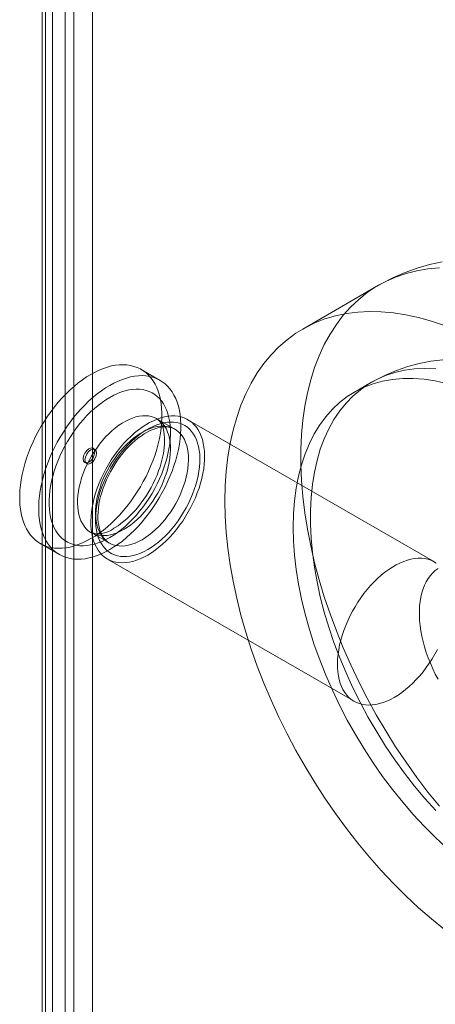
# Model space of a CAD drawing. Units: millimetres. Extents: x 0 to 420, y 0 to 297.
# Drawn here: x 274 to 277, y 250 to 256 of the extents above; entities that cross this region are included whole.
import ezdxf

# ---------------------------------------------------------------- set-up
doc = ezdxf.new("R2010")
doc.units = ezdxf.units.MM

msp = doc.modelspace()

# ---------------------------------------------------------------- linework, layer by layer
at = {"color": 7, "linetype": 'Continuous', "lineweight": 15}
for p, q in [((274.5609, 260.3663), (274.5609, 131.6429)), ((274.3841, 260.2642), (274.3841, 131.5408)), ((274.428, 131.4796), (274.428, 260.203)), ((274.678, 131.4796), (274.678, 260.203)), ((274.3641, 131.4087), (274.3641, 260.1321)), ((274.5075, 131.2904), (274.5075, 260.0138)), ((276.4544, 254.6418), (275.983, 254.3696)), ((275.0968, 254.0505), (274.9789, 254.1186)), ((276.4098, 254.0386), (276.3037, 253.9774)), ((275.1888, 253.7472), (275.0768, 253.8119)), ((276.802, 252.9218), (275.27, 253.8062)), ((274.6921, 253.6217), (274.6803, 253.6285)), ((274.629, 253.5396), (274.6408, 253.5328)), ((274.6685, 253.1046), (274.7805, 253.04)), ((274.354, 253.036), (274.4718, 252.968)), ((274.77, 252.9402), (276.3021, 252.0557))]:
    msp.add_line(p, q, dxfattribs=at)
at = {"color": 7, "linetype": 'Continuous', "lineweight": 15, "flags": 128}
for points in [[(276.8491, 254.7868), (276.7708, 254.7697), (276.6941, 254.7478), (276.6192, 254.7211), (276.5462, 254.6897), (276.4753, 254.6535), (276.4544, 254.6418)], [(276.8319, 251.4033), (276.7607, 251.4919), (276.6915, 251.5833), (276.6248, 251.6773), (276.5604, 251.7737), (276.4987, 251.8722), (276.4399, 251.9725), (276.3839, 252.0744), (276.331, 252.1777), (276.2813, 252.2821), (276.235, 252.3874), (276.1921, 252.4932), (276.1528, 252.5994), (276.1171, 252.7056), (276.0851, 252.8115), (276.057, 252.9171), (276.0327, 253.0218), (276.0124, 253.1256), (275.9961, 253.2281), (275.9839, 253.3291), (275.9757, 253.4284), (275.9716, 253.5257), (275.9716, 253.6207), (275.9757, 253.7132), (275.9839, 253.803), (275.9961, 253.8898), (276.0124, 253.9735), (276.0327, 254.0539), (276.057, 254.1307), (276.0851, 254.2037), (276.1171, 254.2728), (276.1528, 254.3378), (276.1921, 254.3985), (276.235, 254.4548), (276.2813, 254.5065), (276.331, 254.5536), (276.3839, 254.5958), (276.4399, 254.6331), (276.4987, 254.6655), (276.5604, 254.6927), (276.6248, 254.7148), (276.6915, 254.7317), (276.7607, 254.7434), (276.8319, 254.7497)], [(276.8631, 250.6379), (276.7824, 250.7033), (276.7027, 250.7728), (276.6241, 250.8461), (276.5468, 250.9233), (276.471, 251.0039), (276.3969, 251.0879), (276.3246, 251.1751), (276.2544, 251.2651), (276.1864, 251.3579), (276.1209, 251.4531), (276.0578, 251.5505), (275.9975, 251.65), (275.9401, 251.7511), (275.8857, 251.8538), (275.8344, 251.9577), (275.7863, 252.0625), (275.7417, 252.1681), (275.7006, 252.2741), (275.663, 252.3803), (275.6292, 252.4865), (275.5992, 252.5922), (275.573, 252.6974), (275.5507, 252.8017), (275.5324, 252.9049), (275.5181, 253.0067), (275.5079, 253.1069), (275.5017, 253.2052), (275.4997, 253.3013), (275.5017, 253.3951), (275.5079, 253.4863), (275.5181, 253.5746), (275.5324, 253.6599), (275.5507, 253.742), (275.573, 253.8206), (275.5992, 253.8955), (275.6292, 253.9666), (275.663, 254.0337), (275.7006, 254.0965), (275.7417, 254.155), (275.7863, 254.2091), (275.8344, 254.2585), (275.8857, 254.3032), (275.9401, 254.343), (275.9975, 254.3778), (276.0578, 254.4076), (276.1209, 254.4323), (276.1864, 254.4518), (276.2544, 254.4661), (276.3246, 254.4751), (276.3969, 254.4788), (276.471, 254.4772), (276.5468, 254.4704), (276.6241, 254.4582), (276.7027, 254.4409), (276.7824, 254.4183), (276.8631, 254.3905)], [(274.6664, 253.0669), (274.6403, 253.0527), (274.6142, 253.0404), (274.5883, 253.0299), (274.5626, 253.0213), (274.5374, 253.0147), (274.5126, 253.01), (274.4883, 253.0074), (274.4646, 253.0068), (274.4417, 253.0081), (274.4196, 253.0115), (274.3983, 253.0168), (274.3779, 253.0241), (274.3586, 253.0334), (274.3404, 253.0446), (274.3233, 253.0576), (274.3074, 253.0725), (274.2927, 253.0891), (274.2794, 253.1075), (274.2675, 253.1275), (274.2569, 253.1491), (274.2478, 253.1721), (274.2401, 253.1967), (274.234, 253.2225), (274.2294, 253.2496), (274.2263, 253.2778), (274.2247, 253.3071), (274.2247, 253.3374), (274.2263, 253.3685), (274.2294, 253.4003), (274.234, 253.4327), (274.2401, 253.4657), (274.2478, 253.499), (274.2569, 253.5327), (274.2675, 253.5664), (274.2794, 253.6002), (274.2927, 253.634), (274.3074, 253.6675), (274.3233, 253.7007), (274.3404, 253.7335), (274.3586, 253.7657), (274.3779, 253.7973), (274.3983, 253.8281), (274.4196, 253.858), (274.4417, 253.887), (274.4646, 253.9148), (274.4883, 253.9415), (274.5126, 253.9668), (274.5374, 253.9909), (274.5626, 254.0134), (274.5883, 254.0344), (274.6142, 254.0539), (274.6403, 254.0716), (274.6664, 254.0876), (274.6926, 254.1018), (274.7187, 254.1142), (274.7446, 254.1247), (274.7703, 254.1333), (274.7955, 254.1399), (274.8203, 254.1445), (274.8446, 254.1472), (274.8683, 254.1478), (274.8912, 254.1464), (274.9133, 254.1431), (274.9346, 254.1377), (274.955, 254.1304), (274.9743, 254.1212), (274.9925, 254.11), (275.0096, 254.097), (275.0255, 254.0821), (275.0402, 254.0654), (275.0535, 254.0471), (275.0654, 254.0271), (275.076, 254.0055), (275.0851, 253.9824), (275.0928, 253.9579), (275.0989, 253.9321), (275.1035, 253.905), (275.1066, 253.8767), (275.1082, 253.8474), (275.1082, 253.8172), (275.1066, 253.7861), (275.1035, 253.7543), (275.0989, 253.7218), (275.0928, 253.6889), (275.0851, 253.6555), (275.076, 253.6219), (275.0654, 253.5881), (275.0535, 253.5543), (275.0402, 253.5206), (275.0255, 253.4871), (275.0096, 253.4538), (274.9925, 253.4211), (274.9743, 253.3888), (274.955, 253.3573), (274.9346, 253.3265), (274.9133, 253.2965), (274.8912, 253.2676), (274.8683, 253.2398), (274.8446, 253.2131), (274.8203, 253.1877), (274.7955, 253.1637), (274.7703, 253.1412), (274.7446, 253.1201), (274.7187, 253.1007), (274.6926, 253.083), (274.6664, 253.0669)], [(276.8539, 254.178), (276.7798, 254.1688), (276.7068, 254.1548), (276.6353, 254.136), (276.5653, 254.1123), (276.4972, 254.0838), (276.4311, 254.0507), (276.4098, 254.0387)], [(276.8091, 254.1222), (276.7427, 254.1245), (276.6782, 254.1215), (276.6157, 254.1132), (276.5555, 254.0995), (276.4978, 254.0805), (276.4427, 254.0563), (276.3904, 254.027), (276.3412, 253.9926), (276.2951, 253.9533), (276.2523, 253.9092), (276.213, 253.8604), (276.1772, 253.8071), (276.1451, 253.7494), (276.1167, 253.6876), (276.0923, 253.6219), (276.0718, 253.5523), (276.0553, 253.4793), (276.0429, 253.4029), (276.0347, 253.3235), (276.0305, 253.2413), (276.0305, 253.1566), (276.0347, 253.0696), (276.0429, 252.9806), (276.0553, 252.89), (276.0718, 252.7979), (276.0923, 252.7047), (276.1167, 252.6107), (276.1451, 252.5162), (276.1772, 252.4215), (276.213, 252.3269), (276.2523, 252.2326), (276.2951, 252.1391), (276.3412, 252.0466), (276.3904, 251.9554), (276.4427, 251.8657), (276.4978, 251.7779), (276.5555, 251.6923), (276.6157, 251.6091), (276.6782, 251.5286), (276.7427, 251.4511), (276.8091, 251.3768)], [(274.7843, 252.9989), (274.7581, 252.9847), (274.732, 252.9723), (274.7061, 252.9618), (274.6805, 252.9533), (274.6552, 252.9467), (274.6304, 252.942), (274.6061, 252.9394), (274.5825, 252.9387), (274.5596, 252.9401), (274.5374, 252.9434), (274.5161, 252.9488), (274.4958, 252.9561), (274.4765, 252.9654), (274.4582, 252.9765), (274.4411, 252.9896), (274.4252, 253.0044), (274.4106, 253.0211), (274.3973, 253.0394), (274.3853, 253.0594), (274.3748, 253.081), (274.3656, 253.1041), (274.358, 253.1286), (274.3518, 253.1545), (274.3472, 253.1816), (274.3441, 253.2098), (274.3426, 253.2391), (274.3426, 253.2694), (274.3441, 253.3004), (274.3472, 253.3323), (274.3518, 253.3647), (274.358, 253.3977), (274.3656, 253.431), (274.3748, 253.4646), (274.3853, 253.4984), (274.3973, 253.5322), (274.4106, 253.5659), (274.4252, 253.5995), (274.4411, 253.6327), (274.4582, 253.6655), (274.4765, 253.6977), (274.4958, 253.7293), (274.5161, 253.7601), (274.5374, 253.79), (274.5596, 253.8189), (274.5825, 253.8468), (274.6061, 253.8734), (274.6304, 253.8988), (274.6552, 253.9228), (274.6805, 253.9454), (274.7061, 253.9664), (274.732, 253.9858), (274.7581, 254.0036), (274.7843, 254.0196), (274.8105, 254.0338), (274.8366, 254.0462), (274.8625, 254.0567), (274.8881, 254.0652), (274.9134, 254.0719), (274.9382, 254.0765), (274.9625, 254.0791), (274.9861, 254.0798), (275.009, 254.0784), (275.0312, 254.0751), (275.0525, 254.0697), (275.0728, 254.0624), (275.0921, 254.0531), (275.1104, 254.042), (275.1275, 254.0289), (275.1434, 254.0141), (275.158, 253.9974), (275.1713, 253.9791), (275.1833, 253.9591), (275.1938, 253.9375), (275.203, 253.9144), (275.2106, 253.8899), (275.2168, 253.864), (275.2214, 253.8369), (275.2245, 253.8087), (275.226, 253.7794), (275.226, 253.7491), (275.2245, 253.7181), (275.2214, 253.6862), (275.2168, 253.6538), (275.2106, 253.6208), (275.203, 253.5875), (275.1938, 253.5539), (275.1833, 253.5201), (275.1713, 253.4863), (275.158, 253.4526), (275.1434, 253.419), (275.1275, 253.3858), (275.1104, 253.353), (275.0921, 253.3208), (275.0728, 253.2892), (275.0525, 253.2584), (275.0312, 253.2285), (275.009, 253.1996), (274.9861, 253.1717), (274.9625, 253.1451), (274.9382, 253.1197), (274.9134, 253.0957), (274.8881, 253.0731), (274.8625, 253.0521), (274.8366, 253.0327), (274.8105, 253.0149), (274.7843, 252.9989)], [(276.8759, 254.0317), (276.8057, 254.0474), (276.7369, 254.0577), (276.6696, 254.0628), (276.6041, 254.0624), (276.5406, 254.0568), (276.4792, 254.0457), (276.4202, 254.0294), (276.3638, 254.0078), (276.3101, 253.9811), (276.2594, 253.9492), (276.2117, 253.9124), (276.1672, 253.8706), (276.1261, 253.8241), (276.0885, 253.7731), (276.0546, 253.7176), (276.0244, 253.6578), (275.998, 253.594), (275.9755, 253.5263), (275.957, 253.455), (275.9426, 253.3803), (275.9322, 253.3024), (275.926, 253.2215), (275.9239, 253.138)], [(274.7843, 253.0738), (274.7601, 253.0607), (274.7361, 253.0495), (274.7122, 253.0402), (274.6886, 253.0328), (274.6655, 253.0273), (274.6428, 253.0239), (274.6207, 253.0224), (274.5992, 253.023), (274.5786, 253.0255), (274.5587, 253.03), (274.5398, 253.0365), (274.5219, 253.045), (274.5051, 253.0553), (274.4895, 253.0675), (274.475, 253.0815), (274.4618, 253.0973), (274.4499, 253.1148), (274.4395, 253.1339), (274.4304, 253.1545), (274.4228, 253.1766), (274.4166, 253.2001), (274.412, 253.2248), (274.4089, 253.2507), (274.4074, 253.2777), (274.4074, 253.3056), (274.4089, 253.3344), (274.412, 253.3638), (274.4166, 253.3939), (274.4228, 253.4244), (274.4304, 253.4553), (274.4395, 253.4865), (274.4499, 253.5177), (274.4618, 253.5488), (274.475, 253.5798), (274.4895, 253.6106), (274.5051, 253.6409), (274.5219, 253.6706), (274.5398, 253.6997), (274.5587, 253.728), (274.5786, 253.7555), (274.5992, 253.7819), (274.6207, 253.8072), (274.6428, 253.8312), (274.6655, 253.854), (274.6886, 253.8753), (274.7122, 253.8951), (274.7361, 253.9133), (274.7601, 253.9299), (274.7843, 253.9447), (274.8085, 253.9578), (274.8325, 253.969), (274.8564, 253.9783), (274.88, 253.9857), (274.9031, 253.9912), (274.9258, 253.9946), (274.9479, 253.9961), (274.9694, 253.9955), (274.99, 253.993), (275.0099, 253.9885), (275.0288, 253.982), (275.0467, 253.9735), (275.0635, 253.9632), (275.0791, 253.951), (275.0936, 253.937), (275.1068, 253.9212), (275.1187, 253.9037), (275.1291, 253.8846), (275.1382, 253.864), (275.1458, 253.8419), (275.152, 253.8184), (275.1566, 253.7937), (275.1597, 253.7678), (275.1612, 253.7408), (275.1612, 253.7129), (275.1597, 253.6841), (275.1566, 253.6547), (275.152, 253.6246), (275.1458, 253.5941), (275.1382, 253.5632), (275.1291, 253.532), (275.1187, 253.5008), (275.1068, 253.4697), (275.0936, 253.4387), (275.0791, 253.4079), (275.0635, 253.3776), (275.0467, 253.3479), (275.0288, 253.3188), (275.0099, 253.2905), (274.99, 253.263), (274.9694, 253.2366), (274.9479, 253.2113), (274.9258, 253.1873), (274.9031, 253.1645), (274.88, 253.1432), (274.8564, 253.1234), (274.8325, 253.1052), (274.8085, 253.0886), (274.7843, 253.0738)], [(274.8727, 253.1248), (274.8514, 253.1134), (274.8302, 253.1039), (274.8092, 253.0963), (274.7886, 253.0907), (274.7684, 253.0871), (274.7488, 253.0855), (274.7299, 253.086), (274.7117, 253.0885), (274.6945, 253.093), (274.6782, 253.0995), (274.6629, 253.108), (274.6489, 253.1184), (274.636, 253.1306), (274.6244, 253.1447), (274.6142, 253.1604), (274.6054, 253.1778), (274.5981, 253.1967), (274.5922, 253.217), (274.5879, 253.2386), (274.5852, 253.2615), (274.584, 253.2854), (274.5844, 253.3103), (274.5864, 253.3359), (274.5899, 253.3623), (274.595, 253.3891), (274.6016, 253.4164), (274.6096, 253.4439), (274.6192, 253.4714), (274.6301, 253.4989), (274.6423, 253.5261), (274.6558, 253.553), (274.6704, 253.5794), (274.6862, 253.6051), (274.703, 253.63), (274.7207, 253.654), (274.7392, 253.6769), (274.7585, 253.6986), (274.7784, 253.7189), (274.7988, 253.7379), (274.8196, 253.7553), (274.8407, 253.7712), (274.862, 253.7853), (274.8834, 253.7976), (274.9046, 253.808), (274.9257, 253.8166), (274.9466, 253.8232), (274.967, 253.8278), (274.9869, 253.8304), (275.0061, 253.8309), (275.0247, 253.8295), (275.0424, 253.8259), (275.0592, 253.8204), (275.075, 253.8129), (275.0896, 253.8035), (275.1031, 253.7922), (275.1153, 253.779), (275.1262, 253.7641), (275.1357, 253.7476), (275.1438, 253.7294), (275.1504, 253.7098), (275.1555, 253.6888), (275.159, 253.6665), (275.161, 253.6431), (275.1614, 253.6187), (275.1602, 253.5934), (275.1574, 253.5674), (275.1531, 253.5408), (275.1473, 253.5137), (275.14, 253.4863), (275.1312, 253.4588), (275.1209, 253.4313), (275.1094, 253.4039), (275.0965, 253.3768), (275.0824, 253.3502), (275.0672, 253.3241), (275.0509, 253.2988), (275.0337, 253.2743), (275.0155, 253.2509), (274.9966, 253.2286), (274.977, 253.2075), (274.9568, 253.1878), (274.9362, 253.1696), (274.9152, 253.153), (274.894, 253.138), (274.8727, 253.1248)], [(275.02, 252.9649), (274.9966, 252.9523), (274.9734, 252.9416), (274.9503, 252.9327), (274.9276, 252.9257), (274.9052, 252.9208), (274.8834, 252.9178), (274.8621, 252.9167), (274.8415, 252.9177), (274.8218, 252.9207), (274.8028, 252.9256), (274.7849, 252.9325), (274.7679, 252.9414), (274.7521, 252.9521), (274.7374, 252.9647), (274.724, 252.979), (274.7119, 252.9951), (274.7011, 253.0128), (274.6917, 253.0321), (274.6838, 253.0529), (274.6773, 253.0751), (274.6723, 253.0986), (274.6688, 253.1233), (274.6669, 253.1491), (274.6665, 253.1759), (274.6677, 253.2035), (274.6704, 253.2319), (274.6746, 253.2609), (274.6803, 253.2903), (274.6875, 253.3202), (274.6962, 253.3503), (274.7063, 253.3805), (274.7178, 253.4106), (274.7306, 253.4406), (274.7446, 253.4703), (274.7599, 253.4995), (274.7763, 253.5282), (274.7937, 253.5563), (274.8122, 253.5835), (274.8315, 253.6098), (274.8517, 253.6351), (274.8726, 253.6592), (274.8942, 253.6821), (274.9163, 253.7037), (274.9389, 253.7237), (274.9618, 253.7423), (274.985, 253.7592), (275.0083, 253.7745), (275.0317, 253.788), (275.055, 253.7997), (275.0782, 253.8095), (275.1011, 253.8174), (275.1237, 253.8234), (275.1458, 253.8274), (275.1674, 253.8294), (275.1883, 253.8294), (275.2085, 253.8274), (275.2278, 253.8234), (275.2463, 253.8175), (275.2637, 253.8096), (275.2801, 253.7999), (275.2954, 253.7882), (275.3094, 253.7747), (275.3222, 253.7595), (275.3337, 253.7426), (275.3438, 253.7241), (275.3525, 253.704), (275.3597, 253.6825), (275.3654, 253.6597), (275.3696, 253.6356), (275.3723, 253.6103), (275.3735, 253.584), (275.3731, 253.5568), (275.3712, 253.5288), (275.3677, 253.5001), (275.3627, 253.4708), (275.3563, 253.4411), (275.3483, 253.4112), (275.3389, 253.381), (275.3281, 253.3508), (275.316, 253.3207), (275.3026, 253.2909), (275.2879, 253.2614), (275.2721, 253.2324), (275.2551, 253.204), (275.2372, 253.1764), (275.2182, 253.1496), (275.1985, 253.1238), (275.1779, 253.099), (275.1567, 253.0755), (275.1348, 253.0533), (275.1124, 253.0325), (275.0897, 253.0132), (275.0666, 252.9954), (275.0434, 252.9793), (275.02, 252.9649)], [(275.02, 252.9989), (274.9976, 252.9869), (274.9754, 252.9767), (274.9533, 252.9685), (274.9316, 252.9621), (274.9103, 252.9577), (274.8895, 252.9553), (274.8694, 252.9549), (274.85, 252.9564), (274.8313, 252.96), (274.8136, 252.9655), (274.7968, 252.973), (274.7812, 252.9823), (274.7666, 252.9936), (274.7533, 253.0066), (274.7412, 253.0214), (274.7305, 253.0379), (274.7211, 253.0559), (274.7132, 253.0755), (274.7067, 253.0965), (274.7017, 253.1188), (274.6983, 253.1423), (274.6963, 253.167), (274.696, 253.1926), (274.6971, 253.219), (274.6998, 253.2462), (274.704, 253.2741), (274.7098, 253.3023), (274.717, 253.331), (274.7256, 253.3598), (274.7357, 253.3887), (274.7471, 253.4175), (274.7598, 253.4461), (274.7737, 253.4743), (274.7889, 253.5021), (274.8051, 253.5292), (274.8223, 253.5557), (274.8405, 253.5812), (274.8596, 253.6057), (274.8794, 253.6292), (274.8999, 253.6514), (274.9209, 253.6723), (274.9424, 253.6918), (274.9643, 253.7097), (274.9865, 253.7261), (275.0088, 253.7407), (275.0312, 253.7537), (275.0535, 253.7648), (275.0757, 253.774), (275.0976, 253.7813), (275.1191, 253.7867), (275.1401, 253.7901), (275.1606, 253.7915), (275.1804, 253.791), (275.1995, 253.7884), (275.2177, 253.7839), (275.2349, 253.7774), (275.2511, 253.769), (275.2663, 253.7586), (275.2802, 253.7465), (275.2929, 253.7326), (275.3043, 253.7169), (275.3144, 253.6997), (275.323, 253.6808), (275.3302, 253.6605), (275.336, 253.6389), (275.3402, 253.6159), (275.3429, 253.5918), (275.344, 253.5667), (275.3437, 253.5407), (275.3417, 253.5138), (275.3383, 253.4863), (275.3333, 253.4582), (275.3268, 253.4298), (275.3189, 253.401), (275.3095, 253.3721), (275.2988, 253.3433), (275.2867, 253.3146), (275.2734, 253.2861), (275.2588, 253.2581), (275.2432, 253.2306), (275.2264, 253.2038), (275.2087, 253.1778), (275.1901, 253.1528), (275.1706, 253.1287), (275.1505, 253.1059), (275.1297, 253.0843), (275.1084, 253.0641), (275.0867, 253.0454), (275.0646, 253.0283), (275.0424, 253.0127), (275.02, 252.9989)], [(275.0769, 253.8118), (275.0818, 253.8086), (275.088, 253.8034), (275.0935, 253.7972), (275.0988, 253.79), (275.1037, 253.7816), (275.1088, 253.7708), (275.1133, 253.7586), (275.1173, 253.7448), (275.1204, 253.7296), (275.1228, 253.713), (275.1243, 253.6949), (275.1248, 253.6756), (275.1243, 253.6551), (275.1226, 253.6334), (275.1198, 253.6108), (275.1158, 253.5873), (275.1106, 253.5631), (275.1042, 253.5383), (275.0966, 253.5131), (275.0878, 253.4875), (275.0778, 253.4618), (275.0667, 253.4361), (275.0546, 253.4105), (275.0414, 253.3852), (275.0273, 253.3602), (275.0123, 253.3358), (274.9965, 253.3121), (274.9801, 253.2892), (274.963, 253.2672), (274.9454, 253.2462), (274.9274, 253.2264), (274.9092, 253.2078), (274.8908, 253.1905), (274.8723, 253.1746), (274.854, 253.1601), (274.8358, 253.1471), (274.8181, 253.1357), (274.8102, 253.131)], [(274.9846, 253.0602), (274.9633, 253.0488), (274.9421, 253.0393), (274.9211, 253.0317), (274.9005, 253.0261), (274.8803, 253.0225), (274.8607, 253.0209), (274.8418, 253.0214), (274.8237, 253.0239), (274.8064, 253.0284), (274.7901, 253.0349), (274.7749, 253.0434), (274.7608, 253.0538), (274.748, 253.066), (274.7364, 253.08), (274.7262, 253.0958), (274.7174, 253.1131), (274.71, 253.132), (274.7042, 253.1524), (274.6999, 253.174), (274.6971, 253.1969), (274.696, 253.2208), (274.6964, 253.2456), (274.6983, 253.2713), (274.7019, 253.2977), (274.7069, 253.3245), (274.7135, 253.3518), (274.7216, 253.3792), (274.7311, 253.4068), (274.742, 253.4343), (274.7542, 253.4615), (274.7677, 253.4884), (274.7824, 253.5148), (274.7981, 253.5405), (274.8149, 253.5654), (274.8326, 253.5893), (274.8512, 253.6122), (274.8705, 253.6339), (274.8904, 253.6543), (274.9108, 253.6733), (274.9316, 253.6907), (274.9527, 253.7065), (274.974, 253.7206), (274.9953, 253.7329), (275.0166, 253.7434), (275.0377, 253.752), (275.0585, 253.7586), (275.0789, 253.7632), (275.0988, 253.7658), (275.1181, 253.7663), (275.1366, 253.7648), (275.1544, 253.7613), (275.1711, 253.7558), (275.1869, 253.7483), (275.2016, 253.7389), (275.2151, 253.7275), (275.2273, 253.7144), (275.2382, 253.6995), (275.2477, 253.6829), (275.2558, 253.6648), (275.2624, 253.6452), (275.2674, 253.6242), (275.271, 253.6019), (275.2729, 253.5785), (275.2733, 253.5541), (275.2722, 253.5288), (275.2694, 253.5028), (275.2651, 253.4762), (275.2593, 253.4491), (275.2519, 253.4217), (275.2431, 253.3942), (275.2329, 253.3667), (275.2213, 253.3393), (275.2085, 253.3122), (275.1944, 253.2855), (275.1792, 253.2595), (275.1629, 253.2342), (275.1456, 253.2097), (275.1275, 253.1863), (275.1085, 253.164), (275.0889, 253.1429), (275.0688, 253.1232), (275.0482, 253.105), (275.0272, 253.0884), (275.006, 253.0734), (274.9846, 253.0602)], [(274.7809, 253.0397), (274.7787, 253.041), (274.7671, 253.0492), (274.7563, 253.0592), (274.7467, 253.0707), (274.7383, 253.0835), (274.7309, 253.0978), (274.7247, 253.1133), (274.7196, 253.1301), (274.7156, 253.1482), (274.7127, 253.1675), (274.711, 253.1879), (274.7106, 253.2094), (274.7114, 253.2319), (274.7134, 253.2552), (274.7168, 253.2792), (274.7214, 253.3038), (274.7274, 253.3289), (274.7346, 253.3544), (274.743, 253.3801), (274.7526, 253.4058), (274.7635, 253.4316), (274.7754, 253.4571), (274.7884, 253.4823), (274.8024, 253.5071), (274.8173, 253.5313), (274.833, 253.5548), (274.8496, 253.5775), (274.8668, 253.5992), (274.8846, 253.6199), (274.9028, 253.6395), (274.9215, 253.6579), (274.9404, 253.6749), (274.9595, 253.6906), (274.9787, 253.7047), (274.9978, 253.7174), (275.0167, 253.7285), (275.0353, 253.738), (275.0536, 253.7459), (275.0713, 253.7523), (275.0885, 253.757), (275.1049, 253.7601), (275.1207, 253.7617), (275.1357, 253.7619), (275.1499, 253.7605), (275.1635, 253.7577), (275.1764, 253.7533), (275.1888, 253.7473), (275.1893, 253.747)], [(274.691, 253.605), (274.6882, 253.6195), (274.6803, 253.6285), (274.6686, 253.6308), (274.6547, 253.626), (274.6408, 253.6148), (274.629, 253.5989), (274.6211, 253.5808), (274.6184, 253.5631), (274.6211, 253.5487), (274.629, 253.5396), (274.6408, 253.5373), (274.6547, 253.5422), (274.6686, 253.5534), (274.6803, 253.5693), (274.6882, 253.5874), (274.691, 253.605)], [(274.7027, 253.5982), (274.7, 253.6127), (274.6921, 253.6217), (274.6803, 253.624), (274.6664, 253.6192), (274.6526, 253.608), (274.6408, 253.5921), (274.6329, 253.574), (274.6302, 253.5563), (274.6329, 253.5419), (274.6408, 253.5328), (274.6526, 253.5305), (274.6664, 253.5354), (274.6803, 253.5466), (274.6921, 253.5625), (274.7, 253.5806), (274.7027, 253.5982)], [(275.9239, 253.138), (275.926, 253.0521), (275.9322, 252.9641), (275.9426, 252.8743), (275.957, 252.7829), (275.9755, 252.6902), (275.998, 252.5966), (276.0244, 252.5023), (276.0546, 252.4076), (276.0885, 252.3129), (276.1261, 252.2185), (276.1672, 252.1245), (276.2117, 252.0315), (276.2594, 251.9396), (276.3101, 251.8491), (276.3638, 251.7603), (276.4202, 251.6736), (276.4792, 251.5892), (276.5406, 251.5073), (276.6041, 251.4283), (276.6696, 251.3523), (276.7369, 251.2796), (276.8057, 251.2106), (276.8759, 251.1453)], [(276.5521, 252.0805), (276.5287, 252.0679), (276.5054, 252.0571), (276.4824, 252.0482), (276.4596, 252.0413), (276.4373, 252.0363), (276.4154, 252.0333), (276.3942, 252.0323), (276.3736, 252.0333), (276.3538, 252.0362), (276.3349, 252.0412), (276.3169, 252.0481), (276.3, 252.0569), (276.2842, 252.0677), (276.2695, 252.0802), (276.2561, 252.0946), (276.244, 252.1106), (276.2332, 252.1284), (276.2238, 252.1477), (276.2158, 252.1685), (276.2093, 252.1907), (276.2043, 252.2142), (276.2009, 252.2389), (276.1989, 252.2646), (276.1986, 252.2914), (276.1997, 252.3191), (276.2024, 252.3474), (276.2066, 252.3764), (276.2124, 252.4059), (276.2196, 252.4358), (276.2283, 252.4658), (276.2384, 252.496), (276.2499, 252.5262), (276.2626, 252.5561), (276.2767, 252.5858), (276.2919, 252.6151), (276.3083, 252.6438), (276.3258, 252.6718), (276.3443, 252.6991), (276.3636, 252.7254), (276.3838, 252.7507), (276.4047, 252.7748), (276.4263, 252.7977), (276.4484, 252.8192), (276.471, 252.8393), (276.4939, 252.8578), (276.517, 252.8748), (276.5404, 252.89), (276.5638, 252.9035), (276.5871, 252.9152), (276.6103, 252.925), (276.6332, 252.9329), (276.6557, 252.9389), (276.6779, 252.9429), (276.6994, 252.9449), (276.7203, 252.9449), (276.7405, 252.943), (276.7599, 252.939), (276.7783, 252.9331), (276.7958, 252.9252), (276.8122, 252.9154)], [(276.8235, 252.8815), (276.8064, 252.8685), (276.7905, 252.8536), (276.7759, 252.837), (276.7625, 252.8186), (276.7506, 252.7986), (276.74, 252.7771), (276.7309, 252.754), (276.7233, 252.7295), (276.7171, 252.7036), (276.7125, 252.6765), (276.7094, 252.6483), (276.7078, 252.619), (276.7078, 252.5887), (276.7094, 252.5576), (276.7125, 252.5258), (276.7171, 252.4934), (276.7233, 252.4604), (276.7309, 252.4271), (276.74, 252.3935), (276.7506, 252.3597), (276.7625, 252.3259), (276.7759, 252.2921), (276.7905, 252.2586), (276.8064, 252.2254), (276.8235, 252.1926)], [(276.82, 252.377), (276.8041, 252.348), (276.7872, 252.3196), (276.7692, 252.2919), (276.7503, 252.2651), (276.7305, 252.2393), (276.71, 252.2146), (276.6887, 252.1911), (276.6669, 252.1689), (276.6445, 252.148), (276.6218, 252.1287), (276.5987, 252.111), (276.5754, 252.0949), (276.5521, 252.0805)]]:
    msp.add_lwpolyline(points, dxfattribs=at)
at = {"color": 7, "linetype": 'Continuous', "lineweight": 15}
msp.add_arc((274.7147, 253.2501), 0.1527, 252.40393, 308.71726, dxfattribs=at)

doc.saveas('drawing.dxf')
